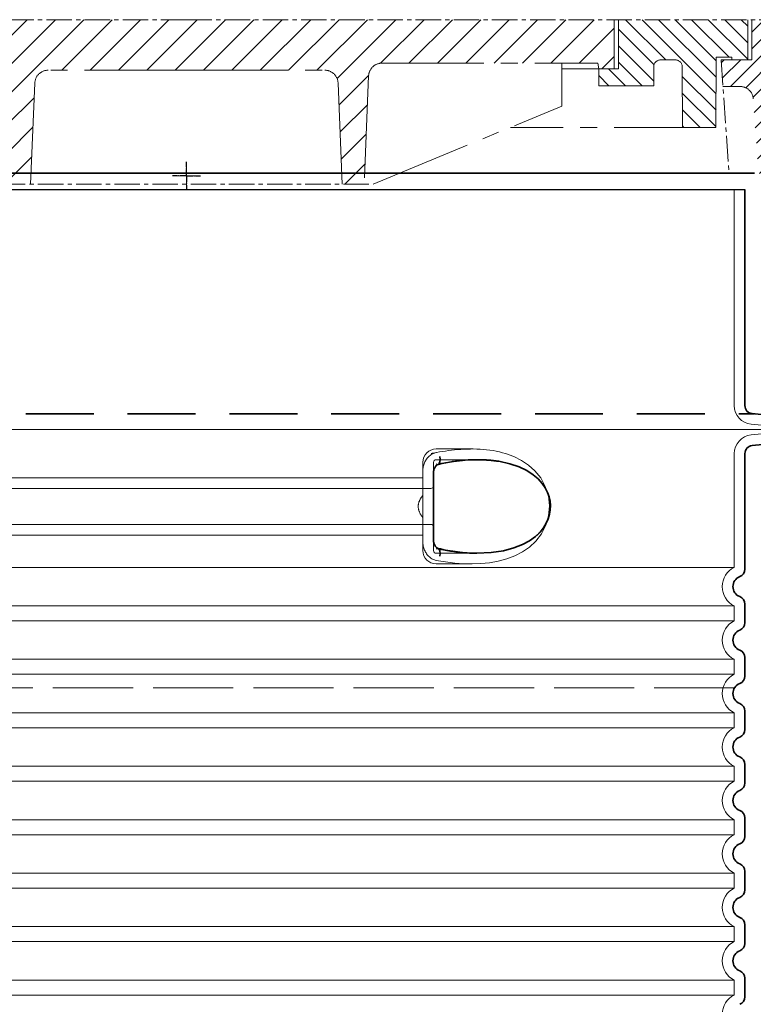
# Model space of a CAD drawing. Units: millimetres. Extents: x 252109 to 298278, y 158447 to 175609.
# Drawn here: x 297022 to 297571, y 171906 to 172643 of the extents above; entities that cross this region are included whole.
import ezdxf

# ---------------------------------------------------------------- set-up
doc = ezdxf.new("R2010")
doc.units = ezdxf.units.MM
for name, pattern in [('ACAD_ISO02W100', [15, 12, -3]), ('AM_DIN_G_W050x2', [6.875, 4.75, -0.875, 0.375, -0.875]), ('AM_ISO08W050', [18, 12, -1.5, 3, -1.5]), ('CENTER2', [28.575000000000003, 19.05, -3.175, 3.175, -3.175]), ('DASHED', [0]), ('DASHEDX2', [38.099999999999994, 25.4, -12.7])]:
    doc.linetypes.add(name, pattern=pattern)
doc.layers.get('DEFPOINTS').update_dxf_attribs({"color": 250})
for name, color, linetype, lineweight in [('AM_7', 4, 'AM_ISO08W050', 25), ('kote', 252, 'Continuous', 9), ('Skrytá (ISO)', 1, 'DASHED', 18), ('Viditelná (ISO)', 7, 'Continuous', 35)]:
    doc.layers.add(name, color=color, linetype=linetype, lineweight=lineweight)
doc.styles.get("Standard").update_dxf_attribs({"font": 'ISOCP.SHX'})
doc.styles.add('Styl textu40', font='arial.ttf')
doc.dimstyles.new('VARIABEL-ST', dxfattribs={"dimscale": 40, "dimtxt": 7, "dimasz": 2.5, "dimexe": 1, "dimexo": 1, "dimgap": 0.6, "dimtad": 1, "dimdsep": 46, "dimtxsty": 'Standard', "dimcen": 0, "dimclrd": 256, "dimclre": 256, "dimclrt": 5, "dimadec": 0, "dimazin": 0, "dimtp": 0.1, "dimtm": 0.1, "dimtfac": 0.71, "dimtdec": 3, "dimtmove": 0, "dimatfit": 3, "dimfxl": 1, "dimtzin": 0, "dimarcsym": 0})

# ---------------------------------------------------------------- blocks, each defined once
blk = doc.blocks.new('*D136')
at = {"layer": 'DEFPOINTS', "color": 0, "transparency": 16777216}
for p in [(297584.7592542646, 172642.7485717656), (298237.8209391684, 172642.7485717656), (297564.6132778942, 170998.5219135928)]:
    blk.add_point(p, dxfattribs=at)
at = {"layer": 'kote', "lineweight": -2, "transparency": 16777216}
for p, q in [((297624.7592542646, 172642.7485717656), (298277.8209391684, 172642.7485717656)), ((298237.8209391684, 171098.5219135928), (298237.8209391684, 172542.7485717656)), ((297604.6132778942, 170998.5219135928), (298277.8209391684, 170998.5219135928))]:
    blk.add_line(p, q, dxfattribs=at)
at = {"layer": 'kote', "transparency": 16777216}
for points in [[(298221.1542725017, 172542.7485717656), (298254.4876058351, 172542.7485717656), (298237.8209391684, 172642.7485717656)], [(298221.1542725017, 171098.5219135928), (298254.4876058351, 171098.5219135928), (298237.8209391684, 170998.5219135928)]]:
    blk.add_solid(points, dxfattribs=at)
at = {"layer": 'kote', "transparency": 16777216, "insert": (298183.1865599051, 171820.6352426791), "char_height": 60, "attachment_point": 5, "rotation": 90, "style": 'Styl textu40'}
blk.add_mtext('1644', dxfattribs=at)
blk = doc.blocks.new('*D138')
at = {"layer": 'DEFPOINTS', "color": 0, "transparency": 16777216}
for p in [(297584.7592542646, 172642.7485717656), (297556.8209763188, 172142.7485717656), (298120.7462304615, 172142.7485717656)]:
    blk.add_point(p, dxfattribs=at)
at = {"layer": 'kote', "lineweight": -2, "transparency": 16777216}
for p, q in [((297624.7592542646, 172642.7485717656), (298160.7462304615, 172642.7485717656)), ((298120.7462304615, 172542.7485717656), (298120.7462304615, 172242.7485717656)), ((297596.8209763188, 172142.7485717656), (298160.7462304615, 172142.7485717656))]:
    blk.add_line(p, q, dxfattribs=at)
at = {"layer": 'kote', "transparency": 16777216}
for points in [[(298104.0795637948, 172542.7485717656), (298137.4128971282, 172542.7485717656), (298120.7462304615, 172642.7485717656)], [(298104.0795637948, 172242.7485717656), (298137.4128971282, 172242.7485717656), (298120.7462304615, 172142.7485717656)]]:
    blk.add_solid(points, dxfattribs=at)
at = {"layer": 'kote', "transparency": 16777216, "insert": (298066.1118511982, 172392.7485717655), "char_height": 60, "attachment_point": 5, "rotation": 90, "style": 'Styl textu40'}
blk.add_mtext('500', dxfattribs=at)

msp = doc.modelspace()

# ---------------------------------------------------------------- hatches: boundary and pattern name
at = {"ltscale": 4}
h = msp.add_hatch(dxfattribs=at)
h.set_pattern_fill('ANSI31', color=1, scale=70, style=0)
h.set_pattern_definition([(45, (273731.2654496915, 163644.1560408374), (-6.18718433538229, 6.187184335382291), [])])
edge = h.paths.add_edge_path()
edge.add_line((297569.7452542644, 172612.7485717655), (297546.7452542644, 172612.7485717655))
edge.add_line((297546.7452542644, 172612.7485717655), (297548.1335782658, 172592.845412852))
edge.add_line((297548.1335782658, 172592.845412852), (297560.9497068419, 172592.7796003387))
edge.add_arc((297560.9163269893, 172582.7796560496), 10.00000000000173, 3.9901439578570717, 89.80874717725419, ccw=False)
edge.add_line((297570.8920873397, 172583.4755047632), (297574.7792611767, 172527.7485717655))
edge.add_line((297574.7792611767, 172527.7485717655), (297646.7452542644, 172527.7485717655))
edge.add_line((297646.7452542644, 172527.7485717655), (297644.1067550117, 172545.6527192663))
edge.add_arc((297641.4893474013, 172543.8056179332), 3.203530229919438, -146.1733514270826, 35.210571939279305, ccw=False)
edge.add_line((297638.8280926901, 172542.0222701555), (297604.4749054529, 172544.6025674132))
edge.add_arc((297605.5984035456, 172559.5604333049), 14.99999999999665, 183.9901439578344, 265.7045307400516, ccw=False)
edge.add_line((297590.63476302, 172558.5166602345), (297584.7592542644, 172642.7485717655))
edge.add_line((297584.7592542645, 172642.7485717655), (297569.7452542644, 172642.7485717655))
edge.add_line((297569.7452542644, 172642.7485717655), (297569.7452542644, 172612.7485717655))
edge = h.paths.add_edge_path()
edge.add_arc((296732.5741815396, 172582.7796560496), 9.999999999994255, 90.19125282274581, 176.0098560421429, ccw=False)
edge.add_line((296732.540801687, 172592.7796003387), (296746.9725036939, 172592.8537090349))
edge.add_line((296746.9725036939, 172592.8537090349), (296746.7452542644, 172612.7485717655))
edge.add_line((296746.7452542644, 172612.7485717655), (296723.7452542644, 172612.7485717655))
edge.add_line((296723.7452542644, 172612.7485717655), (296723.7452542644, 172642.7485717655))
edge.add_line((296723.7452542644, 172642.7485717655), (296708.7312542644, 172642.7485717655))
edge.add_line((296708.7312542645, 172642.7485717655), (296702.8557455089, 172558.5166602345))
edge.add_arc((296687.8921049833, 172559.5604333049), 14.99999999999852, 274.2954692599196, 356.00985604215174, ccw=False)
edge.add_line((296689.0156030761, 172544.6025674132), (296654.6624158388, 172542.0222701555))
edge.add_arc((296655.1792542645, 172536.0445717655), 6.000000000000955, 94.9415674272249, 164.2502986262194)
edge.add_line((296649.4045143573, 172537.6731843667), (296646.7452542645, 172527.7485717655))
edge.add_line((296646.7452542644, 172527.7485717655), (296718.7112473522, 172527.7485717655))
edge.add_line((296718.7112473522, 172527.7485717655), (296722.5984211892, 172583.4755047632))
h = msp.add_hatch(dxfattribs=at)
h.set_pattern_fill('ANSI31', color=1, scale=70, angle=90, style=0)
h.set_pattern_definition([(135, (273731.2654496915, 163644.1560408374), (-6.187184335382291, -6.18718433538229), [])])
h.paths.add_polyline_path([(296797.0596780059, 172607.6359508966), (296797.0596780059, 172593.2359508966), (296838.2654496915, 172593.2359508966), (296838.2654496915, 172606.0560408374), (296823.4654496915, 172606.0560408374), (296823.4654496915, 172642.7485717655), (296726.7452542644, 172642.7485717655), (296726.7452542644, 172612.7485717655), (296738.5654496915, 172612.7485717655), (296738.5654496915, 172614.6560408374), (296750.2654496915, 172614.6560408374), (296750.5654496915, 172562.1560408374), (296775.5654496915, 172562.1560408374), (296775.8254981544, 172607.6645218587, -0.4125408936790876), (296780.8254165238, 172612.6359508966), (296792.0596780059, 172612.6359508966, -0.4142135623729016)])
h.paths.add_polyline_path([(297512.6650920051, 172612.6359508966, -0.4125408936793046), (297517.6650103744, 172607.6645218587), (297517.9250588374, 172562.1560408374), (297542.9250588374, 172562.1560408374), (297543.2250588374, 172614.6560408374), (297554.9250588374, 172614.6560408374), (297554.9250588374, 172612.7485717655), (297566.7452542644, 172612.7485717655), (297566.7452542644, 172642.7485717655), (297470.0250588374, 172642.7485717655), (297470.0250588374, 172606.0560408374), (297455.2250588374, 172606.0560408374), (297455.2250588374, 172593.2359508966), (297496.430830523, 172593.2359508966), (297496.430830523, 172607.6359508966, -0.4142135623729818), (297501.430830523, 172612.6359508966)])
h = msp.add_hatch(dxfattribs=at)
h.set_pattern_fill('ANSI31', color=1, scale=120, style=0)
h.set_pattern_definition([(45, (273731.2654496915, 163644.1560408374), (-10.60660171779821, 10.60660171779821), [])])
h.paths.add_polyline_path([(296826.7452542644, 172642.7485717655), (296826.7452542644, 172606.0560408374), (296838.2654496915, 172606.0560408374), (296838.8654496915, 172610.2560408374), (297000.4500906108, 172610.2560408374, -0.4022388161685567), (297010.4416635203, 172600.6664927762), (297013.7654496915, 172519.7560408374), (297030.1654496915, 172519.7560408374), (297033.271512858, 172595.3664927762, -0.4022388161685672), (297043.2630857675, 172604.9560408375), (297146.7452542644, 172604.9560408375), (297250.2274227614, 172604.9560408375, -0.4022388161685535), (297260.2189956709, 172595.3664927762), (297263.3250588374, 172519.7560408374), (297279.7250588374, 172519.7560408374), (297283.0488450086, 172600.6664927762, -0.4022388161685428), (297293.0404179181, 172610.2560408374), (297454.6250588374, 172610.2560408374), (297455.2250588374, 172606.0560408374), (297466.7452542644, 172606.0560408374), (297466.7452542644, 172642.7485717655), (297146.7452542644, 172642.7485717655)])

# ---------------------------------------------------------------- linework, layer by layer
at = {"linetype": 'CENTER2', "lineweight": 5}
for p, q in [((297146.7452542644, 172642.7485717655), (296708.7312542645, 172642.7485717655)), ((297146.7452542644, 172642.7485717655), (297584.7592542645, 172642.7485717655)), ((297546.7452542644, 172612.7485717655), (297552.6743402266, 172527.7485717655)), ((297007.0654496915, 172519.7560408374), (297286.4250588374, 172519.7560408374))]:
    msp.add_line(p, q, dxfattribs=at)
at = {"linetype": 'CENTER2', "lineweight": 5, "ltscale": 4}
for p, q in [((297466.7452542644, 172642.7485717655), (297466.7452542644, 172606.0560408374)), ((297470.0250588374, 172606.0560408374), (297470.0250588374, 172642.7485717655)), ((297566.7452542644, 172642.7485717655), (297566.7452542644, 172612.7485717655)), ((297569.7452542644, 172642.7485717655), (297569.7452542644, 172612.7485717655)), ((297543.2250588374, 172614.6560408374), (297542.9250588374, 172562.1560408374)), ((297554.9250588374, 172614.6560408374), (297543.2250588374, 172614.6560408374)), ((297554.9250588374, 172612.7485717655), (297554.9250588374, 172614.6560408374)), ((297293.0404179181, 172610.2560408374), (297454.6250588374, 172610.2560408374)), ((297427.7250588374, 172578.0560408374), (297427.7250588374, 172610.2560408374)), ((297454.6250588374, 172610.2560408374), (297455.2250588374, 172606.0560408374)), ((297496.430830523, 172593.2359508966), (297496.430830523, 172607.6359508966)), ((297512.6650920051, 172612.6359508966), (297501.430830523, 172612.6359508966)), ((297517.6650103744, 172607.6645218587), (297517.9250588374, 172562.1560408374)), ((297569.7452542644, 172612.7485717655), (297546.7452542644, 172612.7485717655)), ((297146.7452542644, 172604.9560408375), (297043.2630857675, 172604.9560408375)), ((297146.7452542644, 172604.9560408375), (297250.2274227614, 172604.9560408375)), ((297283.0488450086, 172600.6664927762), (297279.7250588374, 172519.7560408374)), ((297455.2250588374, 172606.0560408374), (297427.7250588374, 172606.0560408374)), ((297455.2250588374, 172593.2359508966), (297455.2250588374, 172606.0560408374)), ((297455.2250588374, 172606.0560408374), (297470.0250588374, 172606.0560408374)), ((297033.271512858, 172595.3664927762), (297030.1654496915, 172519.7560408374)), ((297260.2189956709, 172595.3664927762), (297263.3250588374, 172519.7560408374)), ((297496.430830523, 172593.2359508966), (297455.2250588374, 172593.2359508966)), ((297548.1335782658, 172592.845412852), (297560.9497068419, 172592.7796003387)), ((297286.4250588374, 172519.7560408374), (297427.7250588374, 172578.0560408374)), ((297542.9250588374, 172562.1560408374), (297389.1886952011, 172562.1560408374)), ((297030.4963488494, 172527.8110717655), (297146.7452542644, 172527.8110717655)), ((297262.9941596796, 172527.8110717655), (297146.7452542644, 172527.8110717655))]:
    msp.add_line(p, q, dxfattribs=at)
at = {"ltscale": 4}
for p in [(297013.4345505337, 172527.8110717655), (297280.0559579952, 172527.8110717655)]:
    msp.add_line(p, (297146.7452542644, 172527.8110717655), dxfattribs=at)
msp.add_line((296728.613277894, 172515.7662688553), (297564.613277894, 172515.7662688553))
at = {"linetype": 'CENTER2', "lineweight": 5, "ltscale": 4}
for centre, radius, start, end in [((297293.0404179181, 172600.2560408374), 10, 90, 177.6476227943952), ((297501.430830523, 172607.6359508966), 5, 90, 180), ((297512.6650920051, 172607.6359508966), 5, 0.3274008915018594, 90), ((297043.2630857675, 172594.9560408375), 10, 90, 177.6476227943952), ((297250.2274227614, 172594.9560408375), 10, 2.352377205604772, 90)]:
    msp.add_arc(centre, radius, start, end, dxfattribs=at)
at = {"linetype": 'CENTER2', "lineweight": 5}
msp.add_arc((297560.9163269893, 172582.7796560496), 10, 3.990143957399664, 89.80874717771356, dxfattribs=at)
at = {"layer": 'AM_7', "linetype": 'AM_DIN_G_W050x2'}
for q in [(297146.7452542644, 172536.351973771), (297136.1968831869, 172525.8036026935), (297157.293625342, 172525.8036026935), (297146.7452542644, 172515.255231616)]:
    msp.add_line((297146.7452542644, 172525.8036026935), q, dxfattribs=at)
at = {"layer": 'AM_7', "linetype": 'CENTER2', "lineweight": 5}
for q in [(297146.7452542644, 172536.351973771), (297136.1968831869, 172525.8036026935), (297157.293625342, 172525.8036026935), (297146.7452542644, 172515.255231616)]:
    msp.add_line((297146.7452542644, 172525.8036026935), q, dxfattribs=at)
at = {"layer": 'Skrytá (ISO)', "ltscale": 11.63976573944092}
msp.add_line((297556.613277894, 172515.7662688553), (297556.613277894, 172353.9536239807), dxfattribs=at)
at = {"layer": 'Skrytá (ISO)', "ltscale": 13.01827239990234}
msp.add_line((296683.8618363304, 172336.0219135927), (297609.3647194576, 172336.0219135927), dxfattribs=at)
at = {"layer": 'Skrytá (ISO)', "ltscale": 3.83970308303833}
for p, q in [((297569.2247819733, 172340.0226484562), (297609.3647194577, 172336.0219135932)), ((297569.2247819733, 172332.0211787292), (297609.3647194577, 172336.0219135923))]:
    msp.add_line(p, q, dxfattribs=at)
at = {"layer": 'Skrytá (ISO)', "ltscale": 2.604309797286987}
msp.add_line((297333.613277894, 172321.5219135927), (297360.9737499782, 172321.5219135927), dxfattribs=at)
at = {"layer": 'Skrytá (ISO)', "ltscale": 2.90502667427063}
msp.add_line((297333.613277894, 172313.5219135927), (297364.1329125522, 172313.5219135927), dxfattribs=at)
at = {"layer": 'Skrytá (ISO)'}
msp.add_line((297364.1329125522, 172313.5219135927), (297364.1330160465, 172313.5219135927), dxfattribs=at)
at = {"layer": 'Skrytá (ISO)', "ltscale": 10.2974853515625}
msp.add_line((297556.613277894, 172318.0902032047), (297556.613277894, 172232.9094081627), dxfattribs=at)
at = {"layer": 'Skrytá (ISO)', "ltscale": 2.024336099624634}
for p, q in [((297323.613277894, 172304.9026681896), (297323.613277894, 172311.5219135927)), ((297323.613277894, 172245.5219135927), (297323.613277894, 172252.1411589958))]:
    msp.add_line(p, q, dxfattribs=at)
at = {"layer": 'Skrytá (ISO)', "ltscale": 1.731626510620117}
for p, q in [((297323.613277894, 172304.9026681897), (297323.613277894, 172286.7101193237)), ((297323.613277894, 172270.3337078617), (297323.613277894, 172252.1411589957))]:
    msp.add_line(p, q, dxfattribs=at)
at = {"layer": 'Skrytá (ISO)', "ltscale": 2.176965713500977}
msp.add_line((297331.613277894, 172303.9086012157), (297331.613277894, 172311.5219135927), dxfattribs=at)
at = {"layer": 'Skrytá (ISO)', "ltscale": 12.22713470458984}
for p, q in [((296969.613277894, 172299.9719135927), (297323.613277894, 172299.9719135927)), ((296969.613277894, 172257.0719135927), (297323.613277894, 172257.0719135927))]:
    msp.add_line(p, q, dxfattribs=at)
at = {"layer": 'Skrytá (ISO)', "ltscale": 12.64161396026611}
for p, q in [((296963.613277894, 172291.9719135927), (297329.613277894, 172291.9719135927)), ((296963.613277894, 172265.0719135927), (297329.613277894, 172265.0719135927))]:
    msp.add_line(p, q, dxfattribs=at)
at = {"layer": 'Skrytá (ISO)', "ltscale": 1.599332094192505}
msp.add_line((297323.613277894, 172270.3337078617), (297323.613277894, 172286.7101193237), dxfattribs=at)
at = {"layer": 'Skrytá (ISO)', "ltscale": 2.176965951919556}
msp.add_line((297331.613277894, 172245.5219135927), (297331.613277894, 172253.1352269525), dxfattribs=at)
at = {"layer": 'Skrytá (ISO)', "ltscale": 2.880787134170532}
msp.add_line((297333.613277894, 172243.5219135927), (297363.8782641767, 172243.5219135927), dxfattribs=at)
at = {"layer": 'Skrytá (ISO)', "ltscale": 0.003288809210062027}
msp.add_line((297363.8782641767, 172243.5219135927), (297363.9138651093, 172243.5219135927), dxfattribs=at)
at = {"layer": 'Skrytá (ISO)', "ltscale": 12.97603321075439}
for p, q in [((297556.613277894, 172232.9094081627), (296736.613277894, 172232.9094081627)), ((296736.613277894, 172204.1344190227), (297556.613277894, 172204.1344190227)), ((297556.613277894, 172192.9094081627), (296736.613277894, 172192.9094081627)), ((296736.613277894, 172164.1344190227), (297556.613277894, 172164.1344190227)), ((297556.613277894, 172152.9094081627), (296736.613277894, 172152.9094081627)), ((296736.613277894, 172124.1344190227), (297556.613277894, 172124.1344190227)), ((297556.613277894, 172112.9094081627), (296736.613277894, 172112.9094081627)), ((296736.613277894, 172084.1344190227), (297556.613277894, 172084.1344190227)), ((297556.613277894, 172072.9094081627), (296736.613277894, 172072.9094081627)), ((296736.613277894, 172044.1344190227), (297556.613277894, 172044.1344190227)), ((297556.613277894, 172032.9094081627), (296736.613277894, 172032.9094081627)), ((296736.613277894, 172004.1344190227), (297556.613277894, 172004.1344190227)), ((297556.613277894, 171992.9094081627), (296736.613277894, 171992.9094081627)), ((296736.613277894, 171964.1344190227), (297556.613277894, 171964.1344190227)), ((297556.613277894, 171952.9094081627), (296736.613277894, 171952.9094081627)), ((296736.613277894, 171924.1344190227), (297556.613277894, 171924.1344190227)), ((297556.613277894, 171912.9094081627), (296736.613277894, 171912.9094081627))]:
    msp.add_line(p, q, dxfattribs=at)
at = {"layer": 'Skrytá (ISO)', "ltscale": 2.526359081268311}
msp.add_line((297333.613277894, 172235.5219135927), (297360.1548429347, 172235.5219135927), dxfattribs=at)
at = {"layer": 'Skrytá (ISO)', "ltscale": 1.068395018577576}
for p, q in [((297556.613277894, 172204.1344190227), (297556.613277894, 172192.9094081627)), ((297556.613277894, 172164.1344190227), (297556.613277894, 172152.9094081627)), ((297556.613277894, 172124.1344190227), (297556.613277894, 172112.9094081627)), ((297556.613277894, 172084.1344190227), (297556.613277894, 172072.9094081627)), ((297556.613277894, 172044.1344190227), (297556.613277894, 172032.9094081627)), ((297556.613277894, 172004.1344190227), (297556.613277894, 171992.9094081627)), ((297556.613277894, 171964.1344190227), (297556.613277894, 171952.9094081627)), ((297556.613277894, 171924.1344190227), (297556.613277894, 171912.9094081627))]:
    msp.add_line(p, q, dxfattribs=at)
at = {"layer": 'Skrytá (ISO)', "ltscale": 6.263103485107422, "flags": 128}
msp.add_lwpolyline([(297385.5697483835, 172318.0894795107), (297383.2783551035, 172318.7521687197), (297380.9191746531, 172319.3553486513), (297378.5444683848, 172319.8810139345), (297376.1661000071, 172320.3265705752), (297373.7712712107, 172320.6962910341), (297371.3511700449, 172320.9939900087), (297368.9228100596, 172321.2207356142), (297366.4854473887, 172321.3811054873), (297364.0414852915, 172321.4795246767), (297361.6137738047, 172321.5201130556), (297359.2156834421, 172321.5086689638), (297356.8447155771, 172321.4506855654), (297354.4841427622, 172321.3498249697), (297352.1265454111, 172321.2088337587), (297349.7746891794, 172321.0303059267), (297347.4316258249, 172320.8168354677), (297345.1032490549, 172320.5707112002), (297342.7957768259, 172320.2936115908), (297340.5153508005, 172319.9875202822), (297338.2681317148, 172319.6545735048), (297336.0602803049, 172319.2966023134), (297333.8979954539, 172318.9155903505), (297331.7874188242, 172318.5135212587), (297329.7347111521, 172318.0923786806)], dxfattribs=at)
at = {"layer": 'Skrytá (ISO)', "ltscale": 1.845093369483948, "flags": 128}
msp.add_lwpolyline([(297333.6132855234, 172318.8684406923), (297332.9117626963, 172318.7082234072), (297332.2217030344, 172318.4953632998), (297331.5450901804, 172318.2319966005), (297330.8839459238, 172317.9198017763), (297330.2402539072, 172317.5609150576), (297329.6161694346, 172317.1568623232), (297329.0152020273, 172316.7110005068), (297328.4392590342, 172316.2257710146), (297327.8895802317, 172315.7030049013), (297327.3674053965, 172315.1446858095), (297326.8739933787, 172314.5527973818), (297326.4106983957, 172313.9293232607), (297325.9796757517, 172313.2780781435), (297325.5820317087, 172312.6011982607), (297325.2185482798, 172311.9008198427), (297324.8900074778, 172311.1790791201), (297324.5971340952, 172310.4381123232), (297324.3407673655, 172309.6797505068), (297324.121632081, 172308.9062824892), (297323.9405865488, 172308.1201496767), (297323.7984509287, 172307.3240986513), (297323.6959881602, 172306.5207234072), (297323.6339802561, 172305.7126179384), (297323.6131710825, 172304.902681415)], dxfattribs=at)
at = {"layer": 'Skrytá (ISO)', "ltscale": 14.93942737579346, "flags": 128}
msp.add_lwpolyline([(297333.6130566416, 172238.175539081), (297340.6097073374, 172237.0061054873), (297347.4758763132, 172236.1685505556), (297354.161514741, 172235.6723347353), (297360.6193585215, 172235.5227986025), (297367.0690388498, 172235.7391682314), (297373.6071820078, 172236.3847675966), (297380.1070446787, 172237.5290241884), (297386.4505238352, 172239.2294636416), (297392.5262112436, 172241.5375080752), (297398.2321781931, 172244.4951191591), (297403.4710545359, 172248.1416645693), (297408.1629414377, 172252.5368061709), (297412.3510594187, 172257.981599872), (297415.663303834, 172264.4333210634), (297417.7334637461, 172271.5985432314), (297418.3650059519, 172279.0471211123), (297417.5260968027, 172286.4851704287), (297415.2645726023, 172293.5725727724), (297411.8025631724, 172299.8974934267), (297407.5296826182, 172305.1835957216), (297402.7633137522, 172309.4603291201), (297397.4528164683, 172313.0070820498), (297391.6885800181, 172315.8705464052), (297385.5688328562, 172318.0902424502)], dxfattribs=at)
at = {"layer": 'Skrytá (ISO)', "ltscale": 14.30033302307129, "flags": 128}
msp.add_lwpolyline([(297380.3797001658, 172312.2996845888), (297389.4972081003, 172310.290559833), (297396.9831127939, 172307.6102009462), (297403.0271000681, 172304.4690266298), (297407.822918397, 172301.0394612002), (297411.563038331, 172297.4441853212), (297414.4051022349, 172293.7778034853), (297416.4879650889, 172290.095247333), (297417.9173703013, 172286.4343586611), (297418.7742848215, 172282.8145161318), (297419.1162342844, 172279.2265644716), (297418.9682240305, 172275.6445637392), (297418.3192677317, 172272.0396748232), (297417.1238369761, 172268.3943501162), (297415.3090328989, 172264.7159138369), (297412.7808613596, 172261.0383930849), (297409.4123120127, 172257.4061909365), (297405.0532765207, 172253.8985005068), (297399.5243687449, 172250.6259480166), (297392.6290936289, 172247.7409687685), (297384.1733021555, 172245.43979079), (297374.0042156992, 172243.9555683779), (297362.0467800913, 172243.5365620302), (297348.424820405, 172244.4121113466), (297333.6132855234, 172246.7180195498)], dxfattribs=at)
at = {"layer": 'Skrytá (ISO)', "ltscale": 1.969586849212646, "flags": 128}
msp.add_lwpolyline([(297364.1325611887, 172313.5219135927), (297363.4289021311, 172313.5199299502), (297362.7179570017, 172313.5139790224), (297361.9986004648, 172313.5039082216), (297361.2698597727, 172313.4897175478), (297360.530781251, 172313.471254413), (297359.780868989, 172313.4483662295), (297359.0208477793, 172313.421052997), (297358.2516522227, 172313.3893147158), (297357.4744267283, 172313.3528462099), (297356.6912884531, 172313.3118000673), (297355.904621583, 172313.2664814638), (297355.1167530832, 172313.2168903994), (297354.3289227305, 172313.163026874), (297353.5417790232, 172313.1051960634), (297352.7559895334, 172313.0433979677), (297351.9713825998, 172312.9776325869), (297351.1870999155, 172312.9078999209), (297350.4022831736, 172312.8340473818), (297349.6160168467, 172312.7560749697), (297348.8273854075, 172312.6738300966), (297348.0354161081, 172312.5871601748), (297347.2395176706, 172312.4960652041), (297346.4400143442, 172312.4002400087), (297345.6372875986, 172312.2996845888)], dxfattribs=at)
at = {"layer": 'Skrytá (ISO)', "ltscale": 0.880778431892395, "flags": 128}
for points in [[(297323.6133236704, 172286.7100849795), (297323.3658833323, 172286.4175739931), (297323.1248898325, 172286.120637958), (297322.8907055674, 172285.8191242861), (297322.6636738596, 172285.5133381533), (297322.4441571055, 172285.2032795595), (297322.2324986277, 172284.888795917), (297322.029079896, 172284.5700398134), (297321.8342251597, 172284.2471638369), (297321.6482968149, 172283.9200153994), (297321.4716572581, 172283.5885945009), (297321.3046498118, 172283.2532063173), (297321.1476177988, 172282.9135456728), (297321.000942689, 172282.5697651552), (297320.8649487314, 172282.2218647646), (297320.7399983225, 172281.8699970888), (297320.6264729319, 172281.5141621279), (297320.5247921763, 172281.1542072939), (297320.4353565989, 172280.7902851748), (297320.3585667429, 172280.4222431826), (297320.2948231516, 172280.0502339052), (297320.2445645151, 172279.6742573427), (297320.2081532297, 172279.2941609072), (297320.1860089121, 172278.9100971865), (297320.1785321055, 172278.5219135927)], [(297320.1785321055, 172278.5219135927), (297320.1860089121, 172278.133729999), (297320.2081532297, 172277.7496662783), (297320.2445645151, 172277.3695698427), (297320.2948231516, 172276.9935932802), (297320.3585667429, 172276.6215840029), (297320.4353565989, 172276.2535420107), (297320.5247921763, 172275.8896198916), (297320.6264729319, 172275.5296650576), (297320.7399983225, 172275.1738300966), (297320.8649487314, 172274.8219624209), (297321.000942689, 172274.4740620302), (297321.1476177988, 172274.1302815127), (297321.3046498118, 172273.7906208681), (297321.4716572581, 172273.4552326845), (297321.6482968149, 172273.1238117861), (297321.8342251597, 172272.7966633486), (297322.029079896, 172272.473787372), (297322.2324986277, 172272.1550312685), (297322.4441571055, 172271.8405476259), (297322.6636738596, 172271.5304890322), (297322.8907055674, 172271.2247028994), (297323.1248898325, 172270.9231892275), (297323.3658833323, 172270.6262531923), (297323.6133236704, 172270.333742206)]]:
    msp.add_lwpolyline(points, dxfattribs=at)
at = {"layer": 'Skrytá (ISO)', "ltscale": 1.845089673995972, "flags": 128}
msp.add_lwpolyline([(297323.6132664499, 172252.1411457705), (297323.6334461985, 172251.3446369814), (297323.6941571055, 172250.5424824404), (297323.7957997141, 172249.7377339052), (297323.9387173472, 172248.9328327822), (297324.1232533274, 172248.1311360048), (297324.3477482615, 172247.3416462587), (297324.6104664622, 172246.5695515322), (297324.9103779612, 172245.8169880556), (297325.2464146433, 172245.0860920595), (297325.6175846873, 172244.3786945986), (297326.0228199778, 172243.6970844912), (297326.4609761057, 172243.0432453798), (297326.9297833262, 172242.4206867861), (297327.4274868784, 172241.8315449404), (297327.9527325449, 172241.2774983095), (297328.5040707407, 172240.7603779482), (297329.0801091013, 172240.2818623232), (297329.6794743357, 172239.8433247255), (297330.2994580088, 172239.4476643252), (297330.9364170847, 172239.0971699404), (297331.5882916269, 172238.7933674502), (297332.2530789194, 172238.5376301455), (297332.9287571726, 172238.3311787295), (297333.6132855234, 172238.1753864931)], dxfattribs=at)
at = {"layer": 'Skrytá (ISO)', "ltscale": 3.226396560668945, "flags": 128}
msp.add_lwpolyline([(297333.6132855234, 172246.7180195498), (297334.971241456, 172246.4522114443), (297336.3235134897, 172246.1981526064), (297337.6703114329, 172245.9558430361), (297339.0118641672, 172245.7251301455), (297340.3483433542, 172245.5058613466), (297341.679596406, 172245.2981892275), (297343.0046696482, 172245.102113788), (297344.32262848, 172244.9174824404), (297345.6324810801, 172244.7447529482), (297346.9332928477, 172244.5836201357), (297348.2244152842, 172244.4343891787), (297349.5054859934, 172244.2966023134), (297350.7760662852, 172244.1705647158), (297352.0358128367, 172244.0559712099), (297353.2843251047, 172243.9528217959), (297354.521355134, 172243.8611164736), (297355.7466168223, 172243.7805500673), (297356.9598812876, 172243.7111225771), (297358.1609196482, 172243.652681415), (297359.3493885813, 172243.605226581), (297360.5249638376, 172243.5686054873), (297361.687206727, 172243.542512958), (297362.8357357798, 172243.527101581), (297363.9701504526, 172243.5219135927)], dxfattribs=at)
at = {"layer": 'Skrytá (ISO)', "ltscale": 1.960823655128479}
for centre, start, end in [((297570.613277894, 172353.9536239807), 180, 264.3081458359109), ((297570.613277894, 172318.0902032047), 95.6918541640891, 180)]:
    msp.add_arc(centre, 14, start, end, dxfattribs=at)
at = {"layer": 'Skrytá (ISO)', "ltscale": 1.495121836662292}
for centre, start, end in [((297333.613277894, 172311.5219135927), 90, 180), ((297333.613277894, 172245.5219135927), 180, 270)]:
    msp.add_arc(centre, 10, start, end, dxfattribs=at)
at = {"layer": 'Skrytá (ISO)', "ltscale": 0.298944354057312}
for centre, start, end in [((297333.613277894, 172311.5219135927), 90, 180), ((297329.613277894, 172293.9719135927), 270, 359.9999969217458), ((297329.613277894, 172263.0719135927), 3.078254201133673e-06, 90), ((297333.613277894, 172245.5219135927), 180, 270)]:
    msp.add_arc(centre, 2, start, end, dxfattribs=at)
at = {"layer": 'Skrytá (ISO)', "ltscale": 3.405312061309814}
for centre, radius in [((297563.613277894, 172218.5219135927), 16.00000000000001), ((297563.613277894, 172178.5219135927), 16.00000000000001), ((297563.613277894, 172138.5219135927), 16.00000000000001), ((297563.613277894, 172098.5219135927), 16.00000000000001), ((297563.613277894, 172058.5219135927), 16.00000000000001), ((297563.613277894, 172018.5219135927), 16.00000000000001), ((297563.613277894, 171978.5219135927), 16.00000000000001), ((297563.613277894, 171938.5219135927), 16.00000000000001), ((297563.613277894, 171898.5219135927), 16)]:
    msp.add_arc(centre, radius, 115.9444797721008, 244.0555202278992, dxfattribs=at)
at = {"layer": 'Skrytá (ISO)', "ltscale": 0.4202094972133636}
msp.add_ellipse((297325.0401345082, 172294.1217269535), major_axis=(61.79965111245444, 17.02791717497914), ratio=0.3460529090869016, start_param=1.337193102075721, end_param=1.400037114476261, dxfattribs=at)
at = {"layer": 'Skrytá (ISO)', "ltscale": 0.2767744064331055}
msp.add_ellipse((297333.6132782422, 172315.7778282587), major_axis=(1.367240807299416, -5.842143715690633), ratio=0.4443251093965904, start_param=5.798398839283903, end_param=6.283180164958262, dxfattribs=at)
at = {"layer": 'Skrytá (ISO)', "ltscale": 0.2767743468284607}
msp.add_ellipse((297333.6132778678, 172241.2659977827), major_axis=(1.367241911830072, 5.842144260845346), ratio=0.4443250877022414, start_param=5.323192023176659e-06, end_param=0.4847864734438936, dxfattribs=at)
at = {"layer": 'Viditelná (ISO)'}
for p, q in [((297571.7452542644, 172527.8110717655), (296721.7452542644, 172527.8110717655)), ((297280.0559579952, 172527.8110717655), (297013.4345505337, 172527.8110717655)), ((297571.7452542644, 172527.8110717655), (297280.0559579952, 172527.8110717655)), ((297564.613277894, 172515.7662688553), (297564.613277894, 172353.9536239807)), ((297570.0182082137, 172347.9832058987), (297640.1091692944, 172340.9972619945)), ((297570.0182082137, 172324.0606212867), (297640.1091692944, 172331.0465651909)), ((297564.613277894, 172318.0902032047), (297564.613277894, 172231.5986104237)), ((297331.6132778507, 172303.9086013271), (297331.6132778508, 172253.1352274274)), ((297564.613277894, 172205.4452167617), (297564.613277894, 172191.5986104237)), ((297564.613277894, 172165.4452167617), (297564.613277894, 172151.5986104237)), ((297564.613277894, 172125.4452167617), (297564.613277894, 172111.5986104237)), ((297564.613277894, 172085.4452167617), (297564.613277894, 172071.5986104237)), ((297564.613277894, 172045.4452167617), (297564.613277894, 172031.5986104237)), ((297564.613277894, 172005.4452167617), (297564.613277894, 171991.5986104237)), ((297564.613277894, 171965.4452167617), (297564.613277894, 171951.5986104237)), ((297564.613277894, 171925.4452167617), (297564.613277894, 171911.5986104237))]:
    msp.add_line(p, q, dxfattribs=at)
at = {"layer": 'Viditelná (ISO)', "linetype": 'CENTER2', "lineweight": 5}
for p, q in [((297262.9941596796, 172527.8110717655), (297030.4963488493, 172527.8110717655)), ((297571.7452542644, 172527.8110717655), (297280.0559579952, 172527.8110717655))]:
    msp.add_line(p, q, dxfattribs=at)
at = {"layer": 'Viditelná (ISO)', "linetype": 'DASHEDX2', "ltscale": 2}
msp.add_line((296721.7452542644, 172347.8110717655), (297571.7452542644, 172347.8110717655), dxfattribs=at)
at = {"layer": 'Viditelná (ISO)', "linetype": 'ACAD_ISO02W100', "lineweight": 9, "ltscale": 5}
msp.add_line((297556.8209763187, 172142.7485717655), (296736.4055794694, 172142.7485717655), dxfattribs=at)
at = {"layer": 'Viditelná (ISO)', "flags": 128}
for points in [[(297346.5258831797, 172312.1564045595), (297343.6482472239, 172311.6943684267), (297340.7634587107, 172311.169466083), (297337.8735394297, 172310.5829182314), (297334.9805302439, 172309.9356403994)], [(297364.1325611887, 172313.5219135927), (297361.9667286692, 172313.4996357607), (297359.7860379038, 172313.4331074404), (297357.5929493723, 172313.323396747), (297355.389828187, 172313.1712666201), (297353.1791539011, 172312.9776325869), (297350.9633107004, 172312.7434101748), (297348.7447590647, 172312.4693623232), (297346.5258831797, 172312.1564045595)], [(297363.9701504526, 172243.5219135927), (297374.6833271799, 172244.0188923525), (297383.9127583323, 172245.3860798525), (297391.7196698008, 172247.4359455752), (297398.2140583811, 172249.9902668642), (297403.5430378733, 172252.896608417), (297407.8533215342, 172256.0296955752), (297411.2907833872, 172259.2995014834), (297413.9736409006, 172262.6327839541), (297416.0096974192, 172265.9854450869), (297417.4841542063, 172269.3275776552), (297418.4626240549, 172272.6381245302), (297418.9965863047, 172275.9161701845), (297419.1175312815, 172279.1765156435), (297418.8329167185, 172282.4415913271), (297418.1254238901, 172285.7315388369), (297416.9547695933, 172289.0559712099), (297415.2632374582, 172292.4060383486), (297412.979053956, 172295.7545796084), (297410.0067944346, 172299.0692463564), (297406.2342305002, 172302.2937336611), (297401.5326733408, 172305.3483906435), (297395.752605897, 172308.1303730654), (297388.7490505991, 172310.5014362978), (297380.3797001658, 172312.2996845888)], [(297380.3797001658, 172312.2996845888), (297379.7018666086, 172312.405427997), (297379.0255970774, 172312.5056782412), (297378.3510441599, 172312.600740497), (297377.6782841501, 172312.6904621767), (297377.0069355784, 172312.7749958681), (297376.336388093, 172312.854646747), (297375.666050416, 172312.9292622255), (297374.9954075632, 172312.9993000673), (297374.323963624, 172313.0646076845), (297373.6513180552, 172313.125337665), (297372.9771847544, 172313.1816425966), (297372.3015446482, 172313.2333698916), (297371.6243977366, 172313.2806721377), (297370.9459347544, 172313.3237019228), (297370.2667279062, 172313.3621540712), (297369.5873875437, 172313.3963337587), (297368.9084477244, 172313.4262409853), (297368.2298130808, 172313.4518757509), (297367.5511784373, 172313.4735432314), (297366.8722195444, 172313.4909382509), (297366.192059022, 172313.5045185732), (297365.5094952402, 172313.5141316103), (297364.8234028635, 172313.5199299502), (297364.1325611887, 172313.5219135927)], [(297334.9805111704, 172309.9356403994), (297334.7548718271, 172309.8654499697), (297334.4876522837, 172309.7452107119), (297334.1946453867, 172309.5708027529), (297333.8875431833, 172309.3411579775), (297333.5787243662, 172309.0611591982), (297333.2775158701, 172308.7340107607), (297332.9896206675, 172308.3644428896), (297332.7218098459, 172307.9591694521), (297332.4771733103, 172307.521242206), (297332.2583622751, 172307.055238788), (297332.0687527476, 172306.5672627138), (297331.909813386, 172306.0592976259), (297331.782822114, 172305.5345478701), (297331.6898197947, 172304.9983540224), (297331.6327900706, 172304.4555988955), (297331.613277894, 172303.9085713076)], [(297331.613277894, 172253.1352558779), (297331.632847291, 172252.5880757021), (297331.690105897, 172252.0437946962), (297331.7828411875, 172251.508363788), (297331.9092602549, 172250.9863606142), (297332.0685429392, 172250.4780903505), (297332.2583050547, 172249.9888935732), (297332.4760861216, 172249.5242634462), (297332.721027833, 172249.0867939638), (297332.9903263865, 172248.6795368837), (297333.2781834421, 172248.3093586611), (297333.5788769541, 172247.9826679873), (297333.888668519, 172247.702669208), (297334.1968579111, 172247.4725666689), (297334.490017396, 172247.2970905947), (297334.7556919871, 172247.1776142763), (297334.9805111704, 172247.1081867861)], [(297334.9805302439, 172247.1081867861), (297336.812080842, 172246.691164081), (297338.6437268076, 172246.297792499), (297340.4748768625, 172245.9283772158), (297342.3049588022, 172245.583528583), (297344.1333813486, 172245.2635517763), (297345.9595532236, 172244.9689045595), (297347.7829022227, 172244.7001972841), (297349.6028561411, 172244.4578877138), (297351.4188427744, 172244.2422810244), (297353.2302326975, 172244.0539875673), (297355.0364918528, 172243.8933125185), (297356.8370098887, 172243.7608662295), (297358.6312146006, 172243.6569538759), (297360.4185337839, 172243.5823383974), (297362.1983761606, 172243.5370197939), (297363.9701504526, 172243.5219135927)]]:
    msp.add_lwpolyline(points, dxfattribs=at)
at = {"layer": 'Viditelná (ISO)'}
for centre, radius, start, end in [((297570.613277894, 172353.9536239807), 6.000000000000002, 180, 264.3081458359109), ((297570.613277894, 172318.0902032047), 6.000000000000001, 95.6918541640891, 180), ((297558.613277894, 172231.5986104237), 6.000000000000001, 290.9248324248954, 0), ((297563.613277894, 172218.5219135927), 8.000000000000002, 110.9248324286061, 249.0751675713939), ((297558.613277894, 172205.4452167617), 6.000000000000002, 0, 69.07516757510457), ((297558.613277894, 172191.5986104237), 6.000000000000001, 290.9248324248954, 0), ((297563.613277894, 172178.5219135927), 8.000000000000002, 110.9248324286061, 249.0751675713939), ((297558.613277894, 172165.4452167617), 6.000000000000002, 0, 69.07516757510457), ((297558.613277894, 172151.5986104237), 6.000000000000001, 290.9248324248954, 0), ((297563.613277894, 172138.5219135927), 8.000000000000002, 110.9248324286061, 249.0751675713939), ((297558.613277894, 172125.4452167617), 6.000000000000002, 0, 69.07516757510457), ((297563.613277894, 172098.5219135927), 8.000000000000002, 110.9248324286061, 249.0751675713939), ((297558.613277894, 172111.5986104237), 6.000000000000001, 290.9248324248954, 0), ((297558.613277894, 172085.4452167617), 6.000000000000002, 0, 69.07516757510457), ((297558.613277894, 172071.5986104237), 6.000000000000001, 290.9248324248954, 0), ((297563.613277894, 172058.5219135927), 8.000000000000002, 110.9248324286061, 249.0751675713939), ((297558.613277894, 172045.4452167617), 6.000000000000002, 0, 69.07516757510457), ((297563.613277894, 172018.5219135927), 8.000000000000002, 110.9248324286061, 249.0751675713939), ((297558.613277894, 172031.5986104237), 6.000000000000001, 290.9248324248954, 0), ((297558.613277894, 172005.4452167617), 6.000000000000001, 0, 69.07516757510457), ((297558.613277894, 171991.5986104237), 6.000000000000001, 290.9248324248954, 0), ((297563.613277894, 171978.5219135927), 8.000000000000002, 110.9248324286061, 249.0751675713939), ((297558.613277894, 171965.4452167617), 6.000000000000001, 0, 69.07516757510457), ((297558.613277894, 171951.5986104237), 6.000000000000001, 290.9248324248954, 0), ((297563.613277894, 171938.5219135927), 8.000000000000002, 110.9248324286061, 249.0751675713939), ((297558.613277894, 171925.4452167617), 6.000000000000001, 0, 69.07516757510457), ((297558.613277894, 171911.5986104237), 6.000000000000001, 290.9248324248954, 0)]:
    msp.add_arc(centre, radius, start, end, dxfattribs=at)
for centre, major_axis, ratio, start_param, end_param in [((297333.6132782422, 172315.7778282587), (1.367240807302887, -5.842143715695445), 0.4443251093965035, 6.283180164957698, 7.750368516717171), ((297333.6132778678, 172241.2659977827), (1.367241911834708, 5.842144260855809), 0.4443250877022253, 4.81600236916577, 6.283190630371893)]:
    msp.add_ellipse(centre, major_axis=major_axis, ratio=ratio, start_param=start_param, end_param=end_param, dxfattribs=at)

# ---------------------------------------------------------------- dimensions: what is measured, and where the dimension line sits
at = {"layer": 'kote'}
dim = msp.add_linear_dim(base=(298120.7462304615, 172142.7485717656), p1=(297584.7592542645, 172642.7485717655), p2=(297556.8209763187, 172142.7485717655), angle=90, dimstyle='VARIABEL-ST', override={"dimtxt": 1.5, "dimtoh": 1, "dimdec": 0, "dimpost": '<>', "dimtxsty": 'Styl textu40', "dimclrt": 256, "dimtofl": 0, "dimatfit": 0}, dxfattribs=at)
dim.commit()
dim.dimension.update_dxf_attribs({"geometry": '*D138', "text_midpoint": (298066.1118511982, 172392.7485717655)})
dim = msp.add_linear_dim(base=(298237.8209391684, 172642.7485717656), p1=(297564.613277894, 170998.5219135927), p2=(297584.7592542645, 172642.7485717655), angle=90, dimstyle='VARIABEL-ST', override={"dimtxt": 1.5, "dimtoh": 1, "dimdec": 0, "dimpost": '<>', "dimtxsty": 'Styl textu40', "dimclrt": 256, "dimtofl": 0, "dimatfit": 0}, dxfattribs=at)
dim.commit()
dim.dimension.update_dxf_attribs({"geometry": '*D136', "text_midpoint": (298237.8209391684, 171820.6352426791), "dimtype": 160})

doc.saveas('drawing.dxf')
